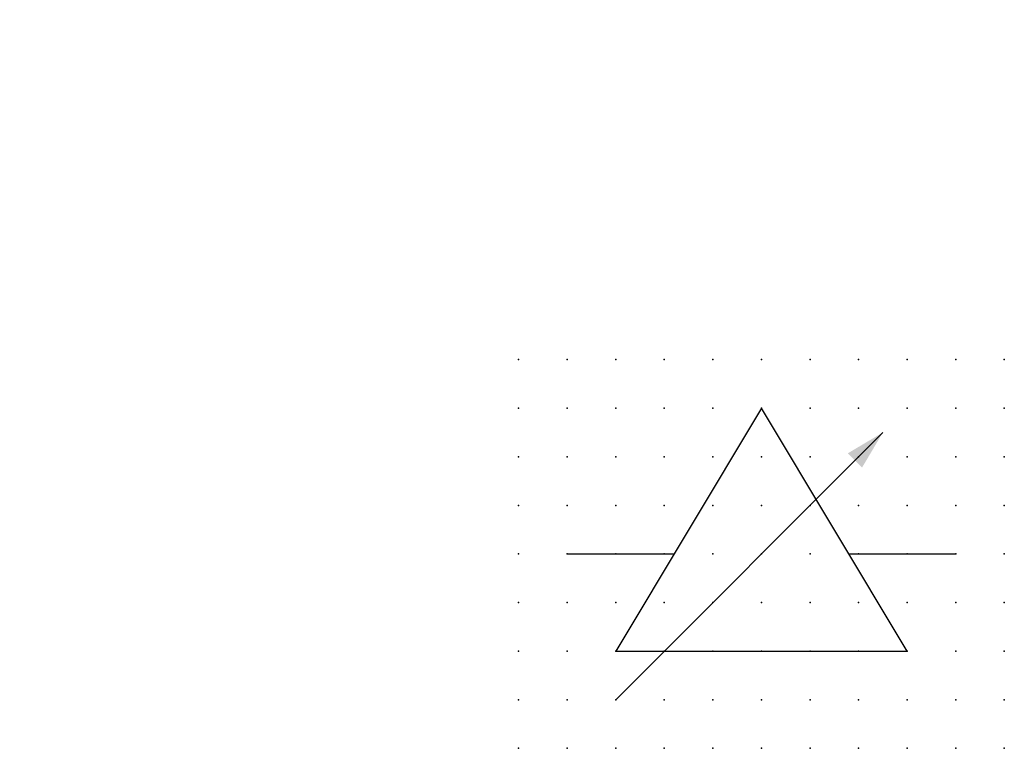
# Model space of a CAD drawing. Extents: x 0.8 to 51.4, y -31.2 to 6.2.
import ezdxf

# ---------------------------------------------------------------- set-up
doc = ezdxf.new("R2010")
doc.units = 0
doc.header["$PDSIZE"] = -2
doc.layers.get('0').update_dxf_attribs({"color": 9, "linetype": 'CONTINUOUS', "plot": 0})
doc.layers.add('00.9 GRID -025', color=1, linetype='CONTINUOUS', plot=False)
doc.layers.add('01.2-CONTINUOUS-0175', color=3, linetype='CONTINUOUS')
doc.layers.add('01.2-CONTINUOUS-025', color=2, linetype='CONTINUOUS')
doc.styles.add('Latin-2-5', font='ISOCP.SHX', dxfattribs={"height": 2.5})
doc.dimstyles.new('ISO129 TC10', dxfattribs={"dimscale": 0, "dimtxt": 2.5, "dimasz": 2, "dimexe": 1.5, "dimexo": 0, "dimgap": 1, "dimtad": 1, "dimdsep": 46, "dimlunit": 6, "dimtxsty": 'Latin-2-5', "dimblk": 'FL30°iso129', "dimcen": 1.75, "dimclrd": 256, "dimclre": 256, "dimclrt": 2, "dimaunit": 1, "dimadec": 0, "dimazin": 0, "dimtfac": 2.5, "dimtmove": 0, "dimatfit": 0, "dimldrblk": 'FL30°iso129', "dimfxl": 1, "dimtolj": 1, "dimtzin": 0, "dimlwd": -1, "dimlwe": -1, "dimarcsym": 0})

# ---------------------------------------------------------------- blocks, each defined once
blk = doc.blocks.new('*U7')
blk.add_point((0, 0))
blk = doc.blocks.new('*U8')
at = {"layer": '00.9 GRID -025', "color": 0, "linetype": 'ByBlock', "lineweight": -2, "transparency": 16777216}
for p in [(0, 20), (2.5, 20), (5, 20), (7.5, 20), (10, 20), (12.5, 20), (15, 20), (17.5, 20), (20, 20), (22.5, 20), (25, 20), (0, 17.5), (2.5, 17.5), (5, 17.5), (7.5, 17.5), (10, 17.5), (12.5, 17.5), (15, 17.5), (17.5, 17.5), (20, 17.5), (22.5, 17.5), (25, 17.5), (0, 15), (2.5, 15), (5, 15), (7.5, 15), (10, 15), (12.5, 15), (15, 15), (17.5, 15), (20, 15), (22.5, 15), (25, 15), (0, 12.5), (2.5, 12.5), (5, 12.5), (7.5, 12.5), (10, 12.5), (12.5, 12.5), (15, 12.5), (17.5, 12.5), (20, 12.5), (22.5, 12.5), (25, 12.5), (0, 10), (2.5, 10), (5, 10), (7.5, 10), (10, 10), (12.5, 10), (15, 10), (17.5, 10), (20, 10), (22.5, 10), (25, 10), (0, 7.5), (2.5, 7.5), (5, 7.5), (7.5, 7.5), (10, 7.5), (12.5, 7.5), (15, 7.5), (17.5, 7.5), (20, 7.5), (22.5, 7.5), (25, 7.5), (0, 5), (2.5, 5), (5, 5), (7.5, 5), (10, 5), (12.5, 5), (15, 5), (17.5, 5), (20, 5), (22.5, 5), (25, 5), (0, 2.5), (2.5, 2.5), (5, 2.5), (7.5, 2.5), (10, 2.5), (12.5, 2.5), (15, 2.5), (17.5, 2.5), (20, 2.5), (22.5, 2.5), (25, 2.5), (0, 0), (2.5, 0), (5, 0), (7.5, 0), (10, 0), (12.5, 0), (15, 0), (17.5, 0), (20, 0), (22.5, 0), (25, 0)]:
    blk.add_blockref('*U7', p, dxfattribs=at)
blk = doc.blocks.new('FL30°iso129')
blk.add_hatch(color=256).paths.add_polyline_path([(0, 0), (-1.016, 0.259), (-1.016, -0.259)])

msp = doc.modelspace()

# ---------------------------------------------------------------- linework, layer by layer
at = {"layer": '01.2-CONTINUOUS-025'}
for p, q in [((38.931, -13.74), (31.431, -26.24)), ((46.431, -26.24), (38.931, -13.74)), ((28.931, -21.24), (34.431, -21.24)), ((43.431, -21.24), (48.931, -21.24)), ((31.431, -26.24), (46.431, -26.24))]:
    msp.add_line(p, q, dxfattribs=at)

# ---------------------------------------------------------------- block references
at = {"layer": '00.9 GRID -025'}
msp.add_blockref('*U8', (26.431, -31.24), dxfattribs=at)

# ---------------------------------------------------------------- texts
at = {"layer": '01.2-CONTINUOUS-0175', "color": 2, "char_height": 2.5, "attachment_point": 9, "style": 'Latin-2-5'}
for insert in [(2.5, 6.25), (0.75, 2.75)]:
    msp.add_mtext('\\A1;', dxfattribs=dict(at, insert=insert))

# ---------------------------------------------------------------- leaders
at = {"layer": '01.2-CONTINUOUS-025'}
msp.add_leader([(45.181, -14.99), (31.431, -28.74)], dimstyle='ISO129 TC10', override={"dimscale": 1}, dxfattribs=at)

doc.saveas('drawing.dxf')
